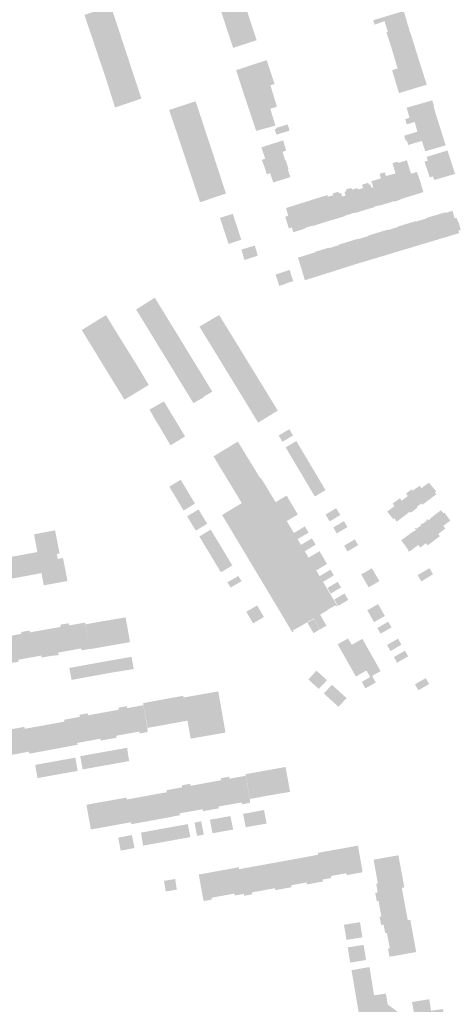
# Model space of a CAD drawing. Units: inches. Extents: x -610513 to -588999, y -1169601 to -1150146.
# Drawn here: x -599622 to -599424, y -1155776 to -1155328 of the extents above; entities that cross this region are included whole.
import ezdxf

# ---------------------------------------------------------------- set-up
doc = ezdxf.new("R2010")
doc.units = ezdxf.units.IN
doc.header["$MEASUREMENT"] = 0

msp = doc.modelspace()

# ---------------------------------------------------------------- hatches: boundary and pattern name
for points in [[(-599541.75, -1155288.88), (-599540.98, -1155288.64), (-599535.19, -1155286.83), (-599535.48, -1155285.93), (-599533.14, -1155285.18), (-599532.85, -1155286.08), (-599531, -1155285.47), (-599529.16, -1155291.13), (-599528.5, -1155293.12), (-599527.68, -1155295.64), (-599526.89, -1155298.08), (-599525.33, -1155302.87), (-599524.64, -1155304.98), (-599523.78, -1155307.63), (-599523, -1155310), (-599520.4, -1155317.98), (-599519.69, -1155320.18), (-599519.64, -1155320.32), (-599520.35, -1155320.55), (-599518.97, -1155324.73), (-599517.91, -1155327.96), (-599517.34, -1155329.67), (-599516.79, -1155331.34), (-599514.68, -1155337.75), (-599524.2, -1155340.85), (-599525.38, -1155341.24), (-599531.08, -1155323.92), (-599531.25, -1155323.4), (-599530.54, -1155323.17), (-599531.16, -1155321.26), (-599531.87, -1155319.09), (-599535.37, -1155308.38), (-599536.05, -1155306.31), (-599537.63, -1155301.46), (-599539.91, -1155294.49), (-599541.03, -1155291.07), (-599541.75, -1155288.88)], [(-599570.9, -1155352.48), (-599577.35, -1155332.89), (-599580.44, -1155323.54), (-599580.84, -1155322.28), (-599583.08, -1155323.02), (-599592.88, -1155326.25), (-599582.96, -1155355.66), (-599579, -1155368.29), (-599575.97, -1155367.27), (-599567.01, -1155364.27), (-599569.25, -1155357.46), (-599570.9, -1155352.48)], [(-599458.91, -1155327.8), (-599461.79, -1155328.7), (-599461.15, -1155330.66), (-599456.63, -1155329.14), (-599455.1, -1155333.87), (-599445.93, -1155331.16), (-599446, -1155330.92), (-599447.76, -1155324.91), (-599447.88, -1155324.5), (-599458.91, -1155327.8)], [(-599453.56, -1155340.81), (-599443.76, -1155337.87), (-599443.84, -1155337.63), (-599444.16, -1155336.63), (-599444.24, -1155336.39), (-599445.93, -1155331.16), (-599455.1, -1155333.87), (-599455.74, -1155334.21), (-599454.71, -1155337.34), (-599454.59, -1155337.69), (-599453.56, -1155340.81)], [(-599453.56, -1155340.81), (-599453.41, -1155341.37), (-599450.66, -1155350.54), (-599440.78, -1155347.47), (-599443.31, -1155339.33), (-599443.76, -1155337.87), (-599453.56, -1155340.81)], [(-599520.65, -1155361.8), (-599508.42, -1155358.2), (-599506.51, -1155357.65), (-599510.14, -1155346.8), (-599523.98, -1155351.34), (-599520.71, -1155361.61), (-599520.65, -1155361.8)], [(-599453.18, -1155351.36), (-599450.04, -1155361.76), (-599437.43, -1155357.93), (-599437.68, -1155357.16), (-599438.47, -1155354.67), (-599438.79, -1155353.68), (-599439.42, -1155351.72), (-599440.78, -1155347.47), (-599450.66, -1155350.54), (-599453.18, -1155351.36)], [(-599520.65, -1155361.8), (-599520.36, -1155362.68), (-599520.05, -1155363.59), (-599517.45, -1155371.39), (-599508.47, -1155368.87), (-599505.48, -1155367.98), (-599508.42, -1155358.2), (-599520.65, -1155361.8)], [(-599542.4, -1155365.46), (-599549.23, -1155367.7), (-599554.45, -1155369.42), (-599550.45, -1155381.18), (-599540.39, -1155411.35), (-599534.22, -1155409.23), (-599528.61, -1155407.37), (-599528.89, -1155406.53), (-599531.81, -1155397.6), (-599533.48, -1155392.49), (-599542.4, -1155365.46)], [(-599517.45, -1155371.39), (-599517.4, -1155371.53), (-599514.92, -1155378.9), (-599506.16, -1155376.53), (-599508.47, -1155368.87), (-599517.45, -1155371.39)], [(-599434.7, -1155365.83), (-599434.95, -1155365.07), (-599446.57, -1155368.4), (-599445.26, -1155372.94), (-599447.19, -1155373.59), (-599446.49, -1155375.96), (-599446.01, -1155375.82), (-599442.92, -1155374.85), (-599433.2, -1155371.75), (-599433.27, -1155371.51), (-599434.27, -1155367.82), (-599434.08, -1155367.75), (-599434.41, -1155366.72), (-599434.7, -1155365.83)], [(-599431.07, -1155378.44), (-599432.69, -1155373.34), (-599432.99, -1155372.4), (-599433.2, -1155371.75), (-599442.92, -1155374.85), (-599441.68, -1155379.29), (-599445.36, -1155380.42), (-599445.82, -1155380.56), (-599447.69, -1155381.07), (-599447, -1155383.44), (-599446.5, -1155383.29), (-599440.95, -1155381.54), (-599431, -1155378.68), (-599431.07, -1155378.44)], [(-599499.71, -1155378.83), (-599500.59, -1155375.98), (-599505.84, -1155377.57), (-599505.75, -1155377.89), (-599506.51, -1155378.1), (-599505.82, -1155380.32), (-599505.73, -1155380.61), (-599499.71, -1155378.83)], [(-599428.83, -1155385.48), (-599428.94, -1155385.15), (-599429.36, -1155383.8), (-599431, -1155378.68), (-599440.95, -1155381.54), (-599446.5, -1155383.29), (-599445.86, -1155385.33), (-599439.64, -1155383.47), (-599438.12, -1155388.17), (-599429.37, -1155385.65), (-599428.83, -1155385.48)], [(-599511.08, -1155395.43), (-599509.65, -1155394.95), (-599501.69, -1155392.39), (-599502.94, -1155388.44), (-599501.29, -1155387.9), (-599502.62, -1155383.23), (-599512.53, -1155386.38), (-599512.23, -1155387.27), (-599510.78, -1155391.58), (-599512.34, -1155392.1), (-599511.08, -1155395.43)], [(-599428.68, -1155388.01), (-599437.48, -1155390.7), (-599436.94, -1155392.42), (-599438.44, -1155392.89), (-599436.27, -1155399.47), (-599436.09, -1155400.01), (-599434.64, -1155399.55), (-599434.02, -1155401.23), (-599424.59, -1155398.46), (-599428.01, -1155387.81), (-599428.68, -1155388.01)], [(-599511.08, -1155395.43), (-599511.03, -1155395.57), (-599510.05, -1155398.63), (-599508.58, -1155398.13), (-599508.05, -1155399.7), (-599507.16, -1155402.35), (-599499.33, -1155399.88), (-599500.5, -1155396.43), (-599500.22, -1155396.3), (-599501.4, -1155392.3), (-599501.69, -1155392.39), (-599509.65, -1155394.95), (-599511.08, -1155395.43)], [(-599445.64, -1155408.79), (-599448.51, -1155399.51), (-599450.38, -1155393.5), (-599450.57, -1155392.89), (-599452.99, -1155393.53), (-599451.64, -1155398.24), (-599455.99, -1155399.41), (-599452.35, -1155410.87), (-599452.28, -1155411.07), (-599449.32, -1155410.16), (-599449.39, -1155409.96), (-599445.64, -1155408.79)], [(-599442.29, -1155397.68), (-599441.85, -1155397.55), (-599440.75, -1155400.81), (-599440.55, -1155401.4), (-599439.04, -1155406.42), (-599438.95, -1155406.71), (-599445.64, -1155408.79), (-599448.51, -1155399.51), (-599450.38, -1155393.5), (-599446.46, -1155392.24), (-599444.59, -1155398.36), (-599442.29, -1155397.68)], [(-599455.99, -1155399.41), (-599456.52, -1155397.71), (-599456.86, -1155397.81), (-599458.81, -1155398.42), (-599458.26, -1155400.51), (-599462.57, -1155401.76), (-599461.75, -1155404.48), (-599459.15, -1155412.73), (-599459.09, -1155412.93), (-599452.35, -1155410.87), (-599455.99, -1155399.41)], [(-599459.15, -1155412.73), (-599461.75, -1155404.48), (-599462.64, -1155404.69), (-599463.07, -1155403.11), (-599463.72, -1155403.31), (-599464.04, -1155402.49), (-599466.82, -1155403.33), (-599466.37, -1155404.85), (-599468.72, -1155405.55), (-599465.79, -1155414.92), (-599461.32, -1155413.59), (-599461.38, -1155413.39), (-599459.15, -1155412.73)], [(-599487.52, -1155409.6), (-599484.1, -1155420.49), (-599479.18, -1155419.02), (-599482.32, -1155408.83), (-599482.56, -1155408.06), (-599487.52, -1155409.6)], [(-599482.32, -1155408.83), (-599479.18, -1155419.02), (-599474.72, -1155417.68), (-599474.78, -1155417.48), (-599472.56, -1155416.79), (-599474.99, -1155408.46), (-599475.81, -1155408.69), (-599476.39, -1155407.07), (-599477.3, -1155407.34), (-599477.61, -1155406.57), (-599480.12, -1155407.33), (-599479.89, -1155408.11), (-599482.32, -1155408.83)], [(-599468.93, -1155404.85), (-599471.43, -1155405.6), (-599471.66, -1155404.78), (-599474.19, -1155405.54), (-599473.95, -1155406.35), (-599474.83, -1155406.61), (-599474.3, -1155408.26), (-599474.99, -1155408.46), (-599472.56, -1155416.79), (-599470.26, -1155416.08), (-599470.2, -1155416.28), (-599465.79, -1155414.92), (-599468.72, -1155405.55), (-599468.93, -1155404.85)], [(-599496.59, -1155412.44), (-599501.38, -1155413.95), (-599500.31, -1155417.47), (-599501.71, -1155417.89), (-599500.05, -1155423.19), (-599498.68, -1155422.79), (-599498.1, -1155424.77), (-599498.05, -1155424.93), (-599492.89, -1155423.38), (-599492.98, -1155423.09), (-599489.08, -1155421.87), (-599492.46, -1155411.15), (-599496.59, -1155412.44)], [(-599487.52, -1155409.6), (-599492.46, -1155411.15), (-599489.08, -1155421.87), (-599489.02, -1155422.07), (-599484.1, -1155420.49), (-599487.52, -1155409.6)], [(-599525.49, -1155416.64), (-599529.41, -1155417.81), (-599531.33, -1155418.38), (-599530.35, -1155421.39), (-599530.24, -1155421.71), (-599524.45, -1155419.8), (-599524.57, -1155419.45), (-599525.49, -1155416.64)], [(-599433.5, -1155417.22), (-599437.82, -1155418.53), (-599437.75, -1155418.77), (-599439.96, -1155419.39), (-599436.75, -1155429.55), (-599436.37, -1155429.44), (-599430.29, -1155427.62), (-599433.5, -1155417.22)], [(-599423.34, -1155425.53), (-599422.79, -1155425.37), (-599422.98, -1155424.15), (-599422.01, -1155423.84), (-599422.49, -1155422.24), (-599422.48, -1155422.04), (-599423.05, -1155420.17), (-599423.35, -1155420), (-599423.84, -1155418.41), (-599424.79, -1155418.64), (-599425.69, -1155415.45), (-599425.76, -1155415.21), (-599428.82, -1155416.13), (-599428.91, -1155415.84), (-599433.5, -1155417.22), (-599430.29, -1155427.62), (-599426.8, -1155426.57), (-599423.34, -1155425.53)], [(-599524.45, -1155419.8), (-599530.24, -1155421.71), (-599529.3, -1155424.59), (-599523.51, -1155422.65), (-599524.45, -1155419.8)], [(-599449.65, -1155433.42), (-599449.27, -1155433.31), (-599443.33, -1155431.53), (-599446.48, -1155421.12), (-599450.81, -1155422.47), (-599450.75, -1155422.67), (-599452.94, -1155423.31), (-599449.65, -1155433.42)], [(-599436.75, -1155429.55), (-599439.96, -1155419.39), (-599442.13, -1155420.08), (-599442.2, -1155419.84), (-599446.48, -1155421.12), (-599443.33, -1155431.53), (-599442.95, -1155431.41), (-599436.75, -1155429.55)], [(-599529.3, -1155424.59), (-599528.36, -1155427.44), (-599522.58, -1155425.5), (-599523.51, -1155422.65), (-599529.3, -1155424.59)], [(-599527.42, -1155430.29), (-599521.64, -1155428.35), (-599522.58, -1155425.5), (-599528.36, -1155427.44), (-599527.42, -1155430.29)], [(-599462.89, -1155437.4), (-599462.49, -1155437.28), (-599456.22, -1155435.4), (-599459.46, -1155425.05), (-599464, -1155426.46), (-599463.94, -1155426.66), (-599466.12, -1155427.33), (-599462.89, -1155437.4)], [(-599456.22, -1155435.4), (-599455.84, -1155435.28), (-599449.65, -1155433.42), (-599452.94, -1155423.31), (-599455.1, -1155423.97), (-599455.16, -1155423.77), (-599459.46, -1155425.05), (-599456.22, -1155435.4)], [(-599514.32, -1155434.97), (-599515.23, -1155431.94), (-599515.53, -1155430.95), (-599521.62, -1155432.86), (-599520.2, -1155437.52), (-599514.13, -1155435.59), (-599514.32, -1155434.97)], [(-599482.94, -1155443.65), (-599476.29, -1155441.53), (-599479.5, -1155431.43), (-599481.62, -1155432.13), (-599481.69, -1155431.89), (-599486.13, -1155433.23), (-599483.87, -1155440.63), (-599482.94, -1155443.65)], [(-599479.5, -1155431.43), (-599476.29, -1155441.53), (-599475.9, -1155441.41), (-599469.62, -1155439.41), (-599472.82, -1155429.17), (-599477.36, -1155430.55), (-599477.29, -1155430.79), (-599479.5, -1155431.43)], [(-599462.89, -1155437.4), (-599466.12, -1155427.33), (-599468.27, -1155427.99), (-599468.33, -1155427.79), (-599472.82, -1155429.17), (-599469.62, -1155439.41), (-599469.24, -1155439.3), (-599462.89, -1155437.4)], [(-599486.13, -1155433.23), (-599487.99, -1155433.76), (-599487.92, -1155434), (-599495.91, -1155436.46), (-599493.95, -1155442.84), (-599492.78, -1155446.74), (-599492.51, -1155446.66), (-599482.94, -1155443.65), (-599483.87, -1155440.63), (-599486.13, -1155433.23)], [(-599506.09, -1155444.14), (-599506, -1155444.42), (-599504.48, -1155449.08), (-599501.19, -1155448.09), (-599502.87, -1155443.05), (-599506.09, -1155444.14)], [(-599505.95, -1155444.09), (-599502.84, -1155443.06), (-599501.24, -1155448.3), (-599504.41, -1155449.3), (-599505.95, -1155444.09)], [(-599499.68, -1155442.02), (-599502.87, -1155443.05), (-599501.19, -1155448.09), (-599498.04, -1155447.14), (-599498.97, -1155444.44), (-599499.68, -1155442.02)], [(-599543.4, -1155502.53), (-599539.08, -1155500.11), (-599538.64, -1155499.86), (-599538.79, -1155499.64), (-599534.8, -1155497.33), (-599560.93, -1155454.66), (-599569.42, -1155460.01), (-599543.4, -1155502.53)], [(-599567.94, -1155487.12), (-599578.65, -1155469.87), (-599582.79, -1155463.1), (-599583.12, -1155462.57), (-599583.86, -1155463.02), (-599594.11, -1155469.35), (-599574.71, -1155500.99), (-599563.69, -1155494.3), (-599567.94, -1155487.12)], [(-599505.07, -1155505.92), (-599531.7, -1155462.51), (-599540.67, -1155467.77), (-599519.52, -1155502.35), (-599516.27, -1155507.69), (-599514.01, -1155511.4), (-599505.07, -1155505.92)], [(-599559.46, -1155512.09), (-599553.79, -1155521.71), (-599547.16, -1155517.65), (-599556.79, -1155501.78), (-599563.34, -1155505.46), (-599560.28, -1155510.89), (-599559.46, -1155512.09)], [(-599503, -1155520.11), (-599498.15, -1155517.23), (-599499.84, -1155514.37), (-599504.7, -1155517.26), (-599503, -1155520.11)], [(-599534.28, -1155526.74), (-599532.28, -1155530), (-599530.47, -1155533.03), (-599521.43, -1155547.92), (-599509.97, -1155541.02), (-599511.22, -1155538.99), (-599512.78, -1155536.5), (-599513.04, -1155536.66), (-599519.37, -1155526.31), (-599521.06, -1155523.54), (-599523.23, -1155519.99), (-599534.28, -1155526.74)], [(-599495.12, -1155522.33), (-599496.65, -1155519.75), (-599501.51, -1155522.63), (-599499.98, -1155525.21), (-599495.12, -1155522.33)], [(-599495.12, -1155522.33), (-599499.98, -1155525.21), (-599498.44, -1155527.79), (-599493.59, -1155524.9), (-599495.12, -1155522.33)], [(-599493.59, -1155524.9), (-599498.44, -1155527.79), (-599496.93, -1155530.34), (-599492.07, -1155527.46), (-599493.59, -1155524.9)], [(-599490.06, -1155530.84), (-599492.07, -1155527.46), (-599496.93, -1155530.34), (-599494.92, -1155533.72), (-599490.06, -1155530.84)], [(-599490.06, -1155530.84), (-599494.92, -1155533.72), (-599493.46, -1155536.17), (-599488.61, -1155533.29), (-599490.06, -1155530.84)], [(-599491.83, -1155538.92), (-599486.97, -1155536.04), (-599488.61, -1155533.29), (-599493.46, -1155536.17), (-599491.83, -1155538.92)], [(-599554.36, -1155540.47), (-599552.3, -1155543.89), (-599547.12, -1155540.76), (-599549.18, -1155537.35), (-599554.36, -1155540.47)], [(-599491.83, -1155538.92), (-599490.04, -1155541.93), (-599485.18, -1155539.05), (-599486.97, -1155536.04), (-599491.83, -1155538.92)], [(-599439.02, -1155548.39), (-599437.88, -1155547.53), (-599433.13, -1155543.95), (-599433.73, -1155543.13), (-599433.11, -1155542.65), (-599436.48, -1155538.62), (-599439.83, -1155541.17), (-599440.65, -1155540.03), (-599443.84, -1155542.33), (-599444.32, -1155541.69), (-599446.86, -1155543.6), (-599446.02, -1155544.71), (-599442.03, -1155550.27), (-599441.64, -1155549.98), (-599441.94, -1155549.58), (-599439.77, -1155548.09), (-599439.35, -1155548.65), (-599439.02, -1155548.39)], [(-599544.23, -1155545.55), (-599547.12, -1155540.76), (-599552.3, -1155543.89), (-599549.42, -1155548.67), (-599544.23, -1155545.55)], [(-599491.07, -1155572.71), (-599492.82, -1155569.77), (-599494.54, -1155566.9), (-599496.09, -1155564.3), (-599497.77, -1155561.49), (-599499.29, -1155558.94), (-599500.99, -1155556.08), (-599502.67, -1155553.27), (-599504.37, -1155550.41), (-599506.09, -1155547.53), (-599507.73, -1155544.78), (-599509.43, -1155541.95), (-599509.97, -1155541.02), (-599521.43, -1155547.92), (-599521.73, -1155548.1), (-599530.36, -1155553.34), (-599498.49, -1155606.56), (-599497.96, -1155606.26), (-599498.22, -1155605.73), (-599495.51, -1155604.27), (-599495.07, -1155604.03), (-599482.35, -1155596.52), (-599482.46, -1155596.34), (-599478.87, -1155594.38), (-599478.57, -1155594.83), (-599478.06, -1155594.54), (-599479.7, -1155591.9), (-599481.35, -1155589.13), (-599482.79, -1155586.61), (-599484.53, -1155583.69), (-599486.07, -1155581.11), (-599487.63, -1155578.49), (-599489.33, -1155575.63), (-599491.07, -1155572.71)], [(-599483.41, -1155542.04), (-599485.18, -1155539.05), (-599490.04, -1155541.93), (-599488.26, -1155544.92), (-599483.41, -1155542.04)], [(-599544.23, -1155545.55), (-599549.42, -1155548.67), (-599547.84, -1155551.29), (-599542.65, -1155548.17), (-599544.23, -1155545.55)], [(-599504.37, -1155550.41), (-599499.35, -1155547.41), (-599501.06, -1155544.53), (-599506.09, -1155547.53), (-599504.37, -1155550.41)], [(-599497.66, -1155550.28), (-599499.35, -1155547.41), (-599504.37, -1155550.41), (-599502.67, -1155553.27), (-599497.66, -1155550.28)], [(-599442.03, -1155550.27), (-599446.02, -1155544.71), (-599448.8, -1155546.84), (-599449.63, -1155545.72), (-599452.93, -1155548.17), (-599452.07, -1155549.29), (-599455.39, -1155551.8), (-599452.64, -1155555.21), (-599452.12, -1155554.82), (-599451.05, -1155556.37), (-599446.24, -1155552.7), (-599445.07, -1155551.81), (-599444.72, -1155552.29), (-599442.03, -1155550.27)], [(-599544.33, -1155557.11), (-599539.15, -1155553.98), (-599541.07, -1155550.8), (-599546.25, -1155553.92), (-599544.33, -1155557.11)], [(-599497.66, -1155550.28), (-599502.67, -1155553.27), (-599500.99, -1155556.08), (-599495.99, -1155553.09), (-599497.66, -1155550.28)], [(-599478.54, -1155550.24), (-599483.39, -1155553.13), (-599481.54, -1155556.25), (-599476.68, -1155553.36), (-599478.54, -1155550.24)], [(-599429.62, -1155552.38), (-599429.85, -1155552.53), (-599430.97, -1155551.13), (-599435.8, -1155554.84), (-599435.67, -1155555.01), (-599436.76, -1155555.76), (-599437.17, -1155555.23), (-599437.65, -1155555.61), (-599437.4, -1155555.93), (-599439.38, -1155557.4), (-599439.63, -1155557.08), (-599439.96, -1155557.34), (-599434.18, -1155565), (-599431.5, -1155562.96), (-599432.24, -1155562), (-599429.06, -1155559.5), (-599429.92, -1155558.29), (-599426.72, -1155555.87), (-599429.42, -1155552.24), (-599429.62, -1155552.38)], [(-599542.32, -1155560.43), (-599537.14, -1155557.31), (-599539.15, -1155553.98), (-599544.33, -1155557.11), (-599542.32, -1155560.43)], [(-599479.89, -1155559.02), (-599478.29, -1155561.71), (-599473.44, -1155558.82), (-599475.03, -1155556.14), (-599479.89, -1155559.02)], [(-599606.2, -1155560.28), (-599604.18, -1155570.8), (-599605.41, -1155571.03), (-599604.97, -1155573.29), (-599602.6, -1155572.83), (-599601.96, -1155576.16), (-599600.59, -1155583.31), (-599611.35, -1155585.29), (-599611.51, -1155584.4), (-599611.76, -1155583.07), (-599612.37, -1155579.73), (-599615.52, -1155580.31), (-599625.67, -1155582.19), (-599625.81, -1155581.42), (-599626.68, -1155576.69), (-599649.8, -1155580.95), (-599650.02, -1155579.78), (-599672.76, -1155583.98), (-599695.87, -1155588.24), (-599696.08, -1155587.07), (-599718.74, -1155591.25), (-599718.59, -1155592.47), (-599741.72, -1155596.67), (-599743.45, -1155587.14), (-599730.67, -1155584.79), (-599720.35, -1155582.89), (-599720.45, -1155582.3), (-599707.77, -1155579.97), (-599697.35, -1155578.05), (-599697.24, -1155578.64), (-599684.9, -1155576.37), (-599674.53, -1155574.46), (-599674.42, -1155575.05), (-599661.7, -1155572.71), (-599651.39, -1155570.81), (-599651.29, -1155571.4), (-599639.03, -1155569.15), (-599628.53, -1155567.22), (-599627.54, -1155572.6), (-599614.28, -1155570.16), (-599615.76, -1155562.12), (-599606.2, -1155560.28)], [(-599538.96, -1155566.01), (-599533.78, -1155562.89), (-599535.54, -1155559.96), (-599540.72, -1155563.08), (-599538.96, -1155566.01)], [(-599497.77, -1155561.49), (-599496.09, -1155564.3), (-599491.12, -1155561.34), (-599492.79, -1155558.52), (-599497.77, -1155561.49)], [(-599439.96, -1155557.34), (-599440.27, -1155557.58), (-599439.96, -1155557.97), (-599442.15, -1155559.62), (-599442.46, -1155559.23), (-599442.8, -1155559.51), (-599442.29, -1155560.13), (-599443.26, -1155560.87), (-599443.41, -1155560.68), (-599449.03, -1155564.83), (-599445.79, -1155569.25), (-599446.03, -1155569.44), (-599445.66, -1155569.91), (-599445.42, -1155569.73), (-599445.27, -1155569.93), (-599441.3, -1155566.95), (-599440.38, -1155568.11), (-599437.79, -1155566.14), (-599437, -1155567.12), (-599434.18, -1155565), (-599439.96, -1155557.34)], [(-599538.96, -1155566.01), (-599537.32, -1155568.72), (-599532.14, -1155565.59), (-599533.78, -1155562.89), (-599538.96, -1155566.01)], [(-599535.74, -1155571.34), (-599530.56, -1155568.21), (-599532.14, -1155565.59), (-599537.32, -1155568.72), (-599535.74, -1155571.34)], [(-599487.87, -1155566.82), (-599489.58, -1155563.94), (-599494.54, -1155566.9), (-599492.82, -1155569.77), (-599487.87, -1155566.82)], [(-599473.43, -1155569.89), (-599468.58, -1155567.01), (-599470.12, -1155564.41), (-599474.97, -1155567.3), (-599473.43, -1155569.89)], [(-599535.74, -1155571.34), (-599534.23, -1155573.84), (-599528.94, -1155570.9), (-599530.56, -1155568.21), (-599535.74, -1155571.34)], [(-599491.07, -1155572.71), (-599489.33, -1155575.63), (-599484.4, -1155572.69), (-599486.13, -1155569.77), (-599491.07, -1155572.71)], [(-599527.36, -1155573.53), (-599528.94, -1155570.9), (-599534.23, -1155573.84), (-599532.54, -1155576.66), (-599527.36, -1155573.53)], [(-599527.36, -1155573.53), (-599532.54, -1155576.66), (-599530.91, -1155579.35), (-599525.73, -1155576.23), (-599527.36, -1155573.53)], [(-599487.63, -1155578.49), (-599482.71, -1155575.56), (-599484.4, -1155572.69), (-599489.33, -1155575.63), (-599487.63, -1155578.49)], [(-599486.07, -1155581.11), (-599484.53, -1155583.69), (-599479.63, -1155580.77), (-599481.15, -1155578.18), (-599486.07, -1155581.11)], [(-599462.34, -1155577.52), (-599467.19, -1155580.34), (-599463.81, -1155586.18), (-599458.95, -1155583.35), (-599462.34, -1155577.52)], [(-599436.22, -1155577.5), (-599441.6, -1155580.66), (-599439.86, -1155583.55), (-599434.6, -1155580.22), (-599436.22, -1155577.5)], [(-599526.46, -1155586.27), (-599521.5, -1155583.38), (-599523, -1155581.06), (-599527.99, -1155583.91), (-599526.46, -1155586.27)], [(-599476.35, -1155586.26), (-599477.9, -1155583.69), (-599482.55, -1155586.47), (-599481.03, -1155589.04), (-599476.35, -1155586.26)], [(-599479.43, -1155591.75), (-599477.74, -1155594.6), (-599477.28, -1155594.41), (-599473.06, -1155591.87), (-599474.78, -1155588.96), (-599479.01, -1155591.5), (-599479.43, -1155591.75)], [(-599519.38, -1155597.28), (-599517.8, -1155600.01), (-599512.84, -1155597.12), (-599514.19, -1155594.81), (-599514.43, -1155594.4), (-599519.38, -1155597.28)], [(-599457.93, -1155596.58), (-599459.53, -1155593.8), (-599464.44, -1155596.6), (-599462.84, -1155599.41), (-599457.93, -1155596.58)], [(-599457.93, -1155596.58), (-599462.84, -1155599.41), (-599461.36, -1155602.01), (-599456.44, -1155599.18), (-599457.93, -1155596.58)], [(-599579.55, -1155612.36), (-599579.2, -1155612.3), (-599576.23, -1155611.78), (-599575.88, -1155611.72), (-599572.66, -1155611.15), (-599572.31, -1155611.09), (-599572.18, -1155611.06), (-599573.78, -1155602.02), (-599574.1, -1155600.28), (-599574.17, -1155599.82), (-599581.45, -1155601.06), (-599581.8, -1155601.12), (-599584.84, -1155601.61), (-599585.18, -1155601.67), (-599592.35, -1155602.97), (-599590.5, -1155613.34), (-599590.33, -1155614.26), (-599590.18, -1155614.23), (-599589.84, -1155614.17), (-599586.84, -1155613.64), (-599586.5, -1155613.58), (-599582.99, -1155612.96), (-599579.55, -1155612.36)], [(-599511.36, -1155599.67), (-599512.61, -1155597.52), (-599512.84, -1155597.12), (-599517.8, -1155600.01), (-599516.31, -1155602.55), (-599511.36, -1155599.67)], [(-599485.95, -1155605.28), (-599488.7, -1155600.55), (-599491.61, -1155602.25), (-599488.87, -1155606.97), (-599485.95, -1155605.28)], [(-599488.89, -1155600.07), (-599486, -1155598.36), (-599482.98, -1155603.58), (-599485.89, -1155605.26), (-599488.89, -1155600.07)], [(-599628.55, -1155608.57), (-599621.52, -1155607.32), (-599621.67, -1155606.48), (-599617.74, -1155605.79), (-599617.59, -1155606.62), (-599610.55, -1155605.37), (-599603.71, -1155604.16), (-599603.89, -1155603.17), (-599600.05, -1155602.49), (-599599.88, -1155603.48), (-599592.59, -1155602.19), (-599592.41, -1155603.02), (-599590.34, -1155614.12), (-599594.2, -1155614.81), (-599594.35, -1155613.94), (-599604.81, -1155615.82), (-599604.61, -1155616.96), (-599608.48, -1155617.37), (-599612.31, -1155618.06), (-599612.47, -1155617.17), (-599622.92, -1155619.06), (-599622.77, -1155619.94), (-599626.52, -1155620.61), (-599628.39, -1155609.45), (-599628.55, -1155608.57)], [(-599454.94, -1155601.78), (-599459.87, -1155604.62), (-599458.39, -1155607.23), (-599453.45, -1155604.38), (-599454.94, -1155601.78)], [(-599476.23, -1155614.99), (-599471.51, -1155612.28), (-599473.17, -1155609.39), (-599477.9, -1155612.04), (-599476.23, -1155614.99)], [(-599465, -1155612.52), (-599466.65, -1155609.59), (-599471.51, -1155612.28), (-599469.82, -1155615.23), (-599465, -1155612.52)], [(-599448.92, -1155612.26), (-599450.5, -1155609.5), (-599455.47, -1155612.35), (-599453.9, -1155615.12), (-599448.92, -1155612.26)], [(-599476.23, -1155614.99), (-599474.56, -1155617.95), (-599469.82, -1155615.23), (-599471.51, -1155612.28), (-599476.23, -1155614.99)], [(-599465, -1155612.52), (-599469.82, -1155615.23), (-599468.14, -1155618.15), (-599463.36, -1155615.42), (-599465, -1155612.52)], [(-599578.96, -1155619.04), (-599581.78, -1155619.52), (-599580.73, -1155624.94), (-599577.92, -1155624.49), (-599578.96, -1155619.04)], [(-599578.96, -1155619.04), (-599577.92, -1155624.49), (-599574.95, -1155624.01), (-599576, -1155618.54), (-599578.96, -1155619.04)], [(-599576, -1155618.54), (-599574.95, -1155624.01), (-599570.5, -1155623.29), (-599570.98, -1155620.67), (-599571.51, -1155617.73), (-599576, -1155618.54)], [(-599468.14, -1155618.15), (-599469.82, -1155615.23), (-599474.56, -1155617.95), (-599472.9, -1155620.88), (-599468.14, -1155618.15)], [(-599466.47, -1155621.07), (-599468.14, -1155618.15), (-599472.9, -1155620.88), (-599471.25, -1155623.81), (-599466.47, -1155621.07)], [(-599461.71, -1155618.36), (-599463.36, -1155615.42), (-599468.14, -1155618.15), (-599466.47, -1155621.07), (-599461.71, -1155618.36)], [(-599461.71, -1155618.36), (-599466.47, -1155621.07), (-599464.82, -1155623.95), (-599460.07, -1155621.26), (-599461.71, -1155618.36)], [(-599445.88, -1155617.54), (-599447.37, -1155614.96), (-599452.35, -1155617.83), (-599450.88, -1155620.42), (-599445.88, -1155617.54)], [(-599599.76, -1155622.79), (-599599.34, -1155624.91), (-599599.01, -1155626.66), (-599598.83, -1155627.55), (-599598.7, -1155628.22), (-599595.7, -1155627.67), (-599596.76, -1155622.24), (-599599.76, -1155622.79)], [(-599595.7, -1155627.67), (-599592.71, -1155627.12), (-599593.77, -1155621.7), (-599596.76, -1155622.24), (-599595.7, -1155627.67)], [(-599593.77, -1155621.7), (-599592.71, -1155627.12), (-599589.71, -1155626.58), (-599590.77, -1155621.15), (-599593.77, -1155621.7)], [(-599586.72, -1155626.03), (-599587.78, -1155620.61), (-599590.77, -1155621.15), (-599589.71, -1155626.58), (-599586.72, -1155626.03)], [(-599584.78, -1155620.06), (-599587.78, -1155620.61), (-599586.72, -1155626.03), (-599583.72, -1155625.48), (-599584.78, -1155620.06)], [(-599584.78, -1155620.06), (-599583.72, -1155625.48), (-599580.73, -1155624.94), (-599581.78, -1155619.52), (-599584.78, -1155620.06)], [(-599466.47, -1155621.07), (-599471.25, -1155623.81), (-599469.61, -1155626.7), (-599464.82, -1155623.95), (-599466.47, -1155621.07)], [(-599458.39, -1155624.24), (-599460.07, -1155621.26), (-599464.82, -1155623.95), (-599463.11, -1155626.92), (-599462.26, -1155626.43), (-599458.39, -1155624.24)], [(-599487.53, -1155624.01), (-599491.19, -1155628.03), (-599489.1, -1155629.93), (-599488.92, -1155630.09), (-599485.18, -1155626.15), (-599485.49, -1155625.86), (-599487.53, -1155624.01)], [(-599488.92, -1155630.09), (-599488.11, -1155630.82), (-599486.72, -1155632.08), (-599486.47, -1155632.31), (-599482.74, -1155628.37), (-599483.23, -1155627.92), (-599485.18, -1155626.15), (-599488.92, -1155630.09)], [(-599466.92, -1155629.08), (-599465.34, -1155632.06), (-599460.57, -1155629.41), (-599462.26, -1155626.43), (-599463.11, -1155626.92), (-599466.92, -1155629.08)], [(-599437.92, -1155627.41), (-599442.8, -1155630.24), (-599441.25, -1155632.93), (-599436.36, -1155630.09), (-599437.92, -1155627.41)], [(-599484.2, -1155634.37), (-599482, -1155636.37), (-599478.27, -1155632.43), (-599478.5, -1155632.22), (-599480.47, -1155630.43), (-599484.2, -1155634.37)], [(-599476.07, -1155634.44), (-599478.27, -1155632.43), (-599482, -1155636.37), (-599479.79, -1155638.37), (-599476.07, -1155634.44)], [(-599560.31, -1155649.3), (-599556.86, -1155648.67), (-599553.64, -1155648.08), (-599553.33, -1155648.03), (-599552.99, -1155647.97), (-599549.8, -1155647.38), (-599549.45, -1155647.32), (-599546.26, -1155646.74), (-599546.08, -1155646.71), (-599547.89, -1155636.23), (-599548.01, -1155635.69), (-599548.06, -1155635.44), (-599555.32, -1155636.75), (-599555.67, -1155636.81), (-599558.32, -1155637.29), (-599558.66, -1155637.36), (-599559.1, -1155637.43), (-599566.26, -1155638.79), (-599566.1, -1155639.68), (-599564.19, -1155650), (-599563.94, -1155649.96), (-599560.66, -1155649.36), (-599560.31, -1155649.3)], [(-599532.04, -1155633.81), (-599532.11, -1155633.45), (-599539.04, -1155634.65), (-599542.12, -1155635.2), (-599547.89, -1155636.23), (-599546.08, -1155646.71), (-599545.93, -1155647.6), (-599544.65, -1155654.88), (-599537.62, -1155653.66), (-599535.62, -1155653.32), (-599528.83, -1155652.14), (-599528.96, -1155651.4), (-599530.03, -1155645.28), (-599531.51, -1155636.81), (-599531.73, -1155635.54), (-599532.04, -1155633.81)], [(-599473.81, -1155636.49), (-599476.07, -1155634.44), (-599479.79, -1155638.37), (-599477.71, -1155640.25), (-599477.53, -1155640.42), (-599473.81, -1155636.49)], [(-599573.66, -1155640.15), (-599573.5, -1155641.05), (-599566.15, -1155639.71), (-599564.15, -1155650.97), (-599564.32, -1155651), (-599564.16, -1155651.89), (-599567.82, -1155652.55), (-599567.98, -1155651.67), (-599578.44, -1155653.57), (-599578.28, -1155654.46), (-599581.91, -1155655.12), (-599585.52, -1155655.78), (-599585.68, -1155654.93), (-599596.11, -1155656.82), (-599595.96, -1155657.67), (-599599.85, -1155658.38), (-599602.01, -1155647.12), (-599602.09, -1155646.3), (-599594.97, -1155644.99), (-599595.14, -1155644.08), (-599591.39, -1155643.39), (-599591.22, -1155644.3), (-599584.14, -1155643.01), (-599577.29, -1155641.75), (-599577.45, -1155640.84), (-599573.66, -1155640.15)], [(-599636.68, -1155662.16), (-599636.4, -1155663.66), (-599636.38, -1155663.82), (-599636.31, -1155664.17), (-599635.96, -1155664.11), (-599632.58, -1155663.48), (-599632.43, -1155663.45), (-599628.94, -1155662.81), (-599628.8, -1155662.78), (-599625.53, -1155662.18), (-599625.38, -1155662.15), (-599621.96, -1155661.52), (-599621.81, -1155661.49), (-599618.4, -1155660.86), (-599618.1, -1155660.8), (-599620, -1155650.42), (-599620.13, -1155649.73), (-599620.16, -1155649.54), (-599627.52, -1155650.9), (-599627.82, -1155650.96), (-599630.71, -1155651.5), (-599631.25, -1155651.6), (-599638.38, -1155652.92), (-599636.68, -1155662.16)], [(-599617.64, -1155661.66), (-599614.25, -1155661.04), (-599614.1, -1155661.01), (-599610.61, -1155660.37), (-599607.03, -1155659.71), (-599606.55, -1155659.62), (-599603.63, -1155659.09), (-599603.48, -1155659.06), (-599603.3, -1155659.03), (-599599.94, -1155658.41), (-599599.79, -1155658.38), (-599599.96, -1155657.45), (-599601.82, -1155647.14), (-599609.32, -1155648.5), (-599609.52, -1155648.54), (-599612.34, -1155649.04), (-599612.88, -1155649.14), (-599620, -1155650.42), (-599618.1, -1155660.8), (-599617.93, -1155661.71), (-599617.79, -1155661.69), (-599617.64, -1155661.66)], [(-599576.53, -1155659.59), (-599579.57, -1155660.14), (-599578.62, -1155666.16), (-599575.61, -1155665.62), (-599576.53, -1155659.59)], [(-599572.59, -1155665.08), (-599573.18, -1155661.17), (-599573.5, -1155659.04), (-599576.53, -1155659.59), (-599575.61, -1155665.62), (-599572.59, -1155665.08)], [(-599603.09, -1155664.61), (-599602.06, -1155670.63), (-599599.01, -1155670.08), (-599600.06, -1155664.07), (-599603.09, -1155664.61)], [(-599596.94, -1155663.98), (-599597.02, -1155663.52), (-599600.06, -1155664.07), (-599599.01, -1155670.08), (-599595.97, -1155669.53), (-599596.08, -1155668.94), (-599596.43, -1155666.91), (-599596.69, -1155665.39), (-599596.94, -1155663.98)], [(-599594.65, -1155663.59), (-599594.39, -1155665.02), (-599594.13, -1155666.48), (-599593.77, -1155668.47), (-599593.7, -1155668.87), (-599590.69, -1155668.33), (-599591.72, -1155662.32), (-599594.1, -1155662.75), (-599594.76, -1155662.86), (-599594.65, -1155663.59)], [(-599588.69, -1155661.77), (-599591.72, -1155662.32), (-599590.69, -1155668.33), (-599587.67, -1155667.78), (-599588.69, -1155661.77)], [(-599588.69, -1155661.77), (-599587.67, -1155667.78), (-599584.66, -1155667.24), (-599585.65, -1155661.23), (-599588.69, -1155661.77)], [(-599584.66, -1155667.24), (-599581.64, -1155666.7), (-599582.61, -1155660.68), (-599585.65, -1155661.23), (-599584.66, -1155667.24)], [(-599582.61, -1155660.68), (-599581.64, -1155666.7), (-599578.62, -1155666.16), (-599579.57, -1155660.14), (-599582.61, -1155660.68)], [(-599615.13, -1155667.45), (-599614.56, -1155670.81), (-599614.51, -1155671.14), (-599614.46, -1155671.43), (-599614.22, -1155672.81), (-599611.18, -1155672.27), (-599612.2, -1155666.25), (-599615.24, -1155666.8), (-599615.15, -1155667.37), (-599615.13, -1155667.45)], [(-599611.18, -1155672.27), (-599608.14, -1155671.72), (-599609.17, -1155665.71), (-599612.2, -1155666.25), (-599611.18, -1155672.27)], [(-599606.13, -1155665.16), (-599609.17, -1155665.71), (-599608.14, -1155671.72), (-599605.1, -1155671.17), (-599606.13, -1155665.16)], [(-599606.13, -1155665.16), (-599605.1, -1155671.17), (-599602.06, -1155670.63), (-599603.09, -1155664.61), (-599606.13, -1155665.16)], [(-599517.44, -1155682.24), (-599513.88, -1155681.57), (-599510.42, -1155680.93), (-599507.2, -1155680.38), (-599506.77, -1155680.3), (-599503.55, -1155679.74), (-599503.2, -1155679.68), (-599499.8, -1155679.09), (-599499.65, -1155679.07), (-599499.5, -1155679.04), (-599501.08, -1155670.31), (-599501.45, -1155668.26), (-599501.54, -1155667.76), (-599508.91, -1155669.08), (-599509.06, -1155669.11), (-599512.48, -1155669.72), (-599512.63, -1155669.75), (-599519.74, -1155671.03), (-599519.58, -1155671.89), (-599517.73, -1155682.29), (-599517.44, -1155682.24)], [(-599555.45, -1155679.18), (-599555.61, -1155678.29), (-599548.5, -1155677), (-599548.67, -1155676.08), (-599544.87, -1155675.38), (-599544.7, -1155676.31), (-599537.62, -1155675.01), (-599530.74, -1155673.76), (-599530.9, -1155672.85), (-599527.16, -1155672.17), (-599527, -1155673.07), (-599519.68, -1155671.74), (-599517.63, -1155683.16), (-599517.8, -1155683.19), (-599517.64, -1155684.04), (-599521.34, -1155684.7), (-599521.48, -1155683.84), (-599531.97, -1155685.69), (-599531.82, -1155686.55), (-599535.46, -1155687.19), (-599539.07, -1155687.83), (-599539.23, -1155686.96), (-599549.7, -1155688.81), (-599549.55, -1155689.68), (-599553.42, -1155690.37), (-599555.45, -1155679.18)], [(-599575.5, -1155693.54), (-599575.35, -1155693.51), (-599572, -1155692.92), (-599571.75, -1155692.87), (-599573.63, -1155682.53), (-599573.8, -1155681.64), (-599581.06, -1155682.95), (-599581.3, -1155682.99), (-599584.4, -1155683.53), (-599584.68, -1155683.58), (-599584.92, -1155683.62), (-599591.99, -1155684.92), (-599590.33, -1155694.13), (-599590.29, -1155694.35), (-599589.96, -1155696.13), (-599589.61, -1155696.07), (-599589.46, -1155696.04), (-599586.18, -1155695.46), (-599586.03, -1155695.43), (-599582.67, -1155694.83), (-599579.15, -1155694.2), (-599578.9, -1155694.16), (-599575.5, -1155693.54)], [(-599553.39, -1155690.43), (-599553.54, -1155689.59), (-599555.38, -1155679.2), (-599562.77, -1155680.54), (-599562.96, -1155680.58), (-599563.1, -1155680.61), (-599565.99, -1155681.14), (-599566.28, -1155681.19), (-599566.69, -1155681.26), (-599573.63, -1155682.53), (-599571.75, -1155692.87), (-599571.59, -1155693.75), (-599571.37, -1155693.71), (-599571.22, -1155693.68), (-599568.11, -1155693.11), (-599567.7, -1155693.04), (-599564.23, -1155692.41), (-599560.79, -1155691.78), (-599560.35, -1155691.7), (-599557.58, -1155691.2), (-599557.27, -1155691.14), (-599557.12, -1155691.12), (-599553.91, -1155690.53), (-599553.73, -1155690.5), (-599553.58, -1155690.47), (-599553.39, -1155690.43)], [(-599531.58, -1155697.29), (-599528.47, -1155696.72), (-599529.69, -1155690.61), (-599532.8, -1155691.16), (-599531.58, -1155697.29)], [(-599525.36, -1155696.15), (-599526.58, -1155690.06), (-599529.69, -1155690.61), (-599528.47, -1155696.72), (-599525.4, -1155696.16), (-599525.36, -1155696.15)], [(-599520.85, -1155689.06), (-599519.66, -1155695.12), (-599519.44, -1155695.08), (-599516.51, -1155694.56), (-599517.68, -1155688.48), (-599520.85, -1155689.06)], [(-599516.51, -1155694.56), (-599513.35, -1155694.01), (-599514.5, -1155687.9), (-599517.68, -1155688.48), (-599516.51, -1155694.56)], [(-599510.2, -1155693.45), (-599511.32, -1155687.32), (-599514.5, -1155687.9), (-599513.35, -1155694.01), (-599510.2, -1155693.45)], [(-599553.99, -1155701.26), (-599557.05, -1155701.81), (-599557.78, -1155697.6), (-599558.07, -1155695.95), (-599558.08, -1155695.89), (-599555.03, -1155695.34), (-599555.02, -1155695.41), (-599554.73, -1155697.05), (-599553.99, -1155701.26)], [(-599550.93, -1155700.7), (-599553.99, -1155701.26), (-599554.73, -1155697.05), (-599555.02, -1155695.41), (-599555.03, -1155695.34), (-599553.04, -1155694.98), (-599551.98, -1155694.79), (-599551.97, -1155694.87), (-599551.68, -1155696.49), (-599550.93, -1155700.7)], [(-599547.87, -1155700.15), (-599550.93, -1155700.7), (-599551.68, -1155696.49), (-599551.97, -1155694.87), (-599551.98, -1155694.79), (-599548.94, -1155694.24), (-599548.92, -1155694.34), (-599548.63, -1155695.94), (-599547.87, -1155700.15)], [(-599544.8, -1155699.6), (-599547.87, -1155700.15), (-599548.63, -1155695.94), (-599548.92, -1155694.34), (-599548.94, -1155694.24), (-599546.91, -1155693.88), (-599545.91, -1155693.7), (-599545.59, -1155695.39), (-599544.8, -1155699.6)], [(-599541.75, -1155699.04), (-599538.68, -1155698.49), (-599538.86, -1155697.56), (-599538.92, -1155697.27), (-599539.45, -1155694.57), (-599539.88, -1155692.41), (-599542.88, -1155693.04), (-599541.75, -1155699.04)], [(-599531.58, -1155697.29), (-599532.8, -1155691.16), (-599535.92, -1155691.7), (-599534.73, -1155697.69), (-599534.7, -1155697.86), (-599531.58, -1155697.29)], [(-599573.28, -1155705.15), (-599576.41, -1155705.73), (-599576.45, -1155705.53), (-599577.21, -1155701.67), (-599577.29, -1155701.28), (-599577.57, -1155699.84), (-599574.45, -1155699.26), (-599574.17, -1155700.67), (-599573.28, -1155705.15)], [(-599570.18, -1155704.4), (-599570.15, -1155704.56), (-599573.28, -1155705.15), (-599574.17, -1155700.67), (-599574.45, -1155699.26), (-599571.33, -1155698.68), (-599571.05, -1155700.06), (-599570.18, -1155704.4)], [(-599563.18, -1155702.92), (-599566.24, -1155703.48), (-599566.44, -1155702.22), (-599566.48, -1155702.02), (-599566.93, -1155699.25), (-599567.21, -1155697.56), (-599564.16, -1155697.01), (-599563.88, -1155698.7), (-599563.18, -1155702.92)], [(-599560.12, -1155702.37), (-599563.18, -1155702.92), (-599563.88, -1155698.7), (-599564.16, -1155697.01), (-599563.38, -1155696.86), (-599561.3, -1155696.48), (-599561.29, -1155696.52), (-599561.11, -1155696.49), (-599560.83, -1155698.15), (-599560.12, -1155702.37)], [(-599561.11, -1155696.49), (-599561.3, -1155696.48), (-599561.12, -1155696.45), (-599561.11, -1155696.49)], [(-599557.05, -1155701.81), (-599560.12, -1155702.37), (-599560.83, -1155698.15), (-599561.11, -1155696.49), (-599561.12, -1155696.45), (-599559.35, -1155696.12), (-599558.08, -1155695.89), (-599558.07, -1155695.95), (-599557.78, -1155697.6), (-599557.05, -1155701.81)], [(-599473.85, -1155716.89), (-599474.01, -1155716.01), (-599477.4, -1155716.63), (-599480.94, -1155717.27), (-599480.78, -1155718.15), (-599484.57, -1155718.85), (-599484.71, -1155718.87), (-599484.55, -1155719.76), (-599491.88, -1155721.1), (-599492.04, -1155720.2), (-599495.48, -1155720.84), (-599498.97, -1155721.46), (-599498.81, -1155722.36), (-599502.5, -1155723.02), (-599506.24, -1155723.71), (-599506.4, -1155722.82), (-599509.84, -1155723.45), (-599512.8, -1155723.98), (-599516.83, -1155724.71), (-599516.67, -1155725.55), (-599520.36, -1155726.22), (-599520.51, -1155725.38), (-599520.66, -1155725.41), (-599524.6, -1155726.13), (-599524.76, -1155725.25), (-599528.16, -1155725.86), (-599531.1, -1155726.39), (-599535.18, -1155727.14), (-599535.03, -1155727.98), (-599538.67, -1155728.64), (-599538.83, -1155727.8), (-599538.97, -1155727.83), (-599540.97, -1155716.59), (-599533.49, -1155715.23), (-599530.07, -1155714.61), (-599522.95, -1155713.32), (-599522.79, -1155713.29), (-599522.64, -1155714.17), (-599514.94, -1155712.77), (-599511.55, -1155712.16), (-599504.66, -1155710.9), (-599497.4, -1155709.59), (-599494.01, -1155708.97), (-599486.74, -1155707.6), (-599486.87, -1155706.68), (-599486.7, -1155706.73), (-599479.33, -1155705.39), (-599475.94, -1155704.78), (-599468.67, -1155703.45), (-599466.68, -1155714.68), (-599466.77, -1155714.69), (-599466.61, -1155715.57), (-599473.85, -1155716.89)], [(-599450.32, -1155707.85), (-599449.6, -1155711.74), (-599448.96, -1155715.15), (-599447.61, -1155722.45), (-599448.75, -1155722.66), (-599448.03, -1155726.63), (-599447.41, -1155730.01), (-599446.07, -1155737.33), (-599444.88, -1155737.17), (-599444.19, -1155741.06), (-599443.57, -1155744.44), (-599442.25, -1155751.78), (-599442.84, -1155751.89), (-599448.06, -1155752.83), (-599453.57, -1155753.82), (-599453.58, -1155753.77), (-599454.37, -1155753.91), (-599455.04, -1155750.24), (-599454.25, -1155750.1), (-599454.89, -1155746.61), (-599455.42, -1155743.66), (-599455.52, -1155743.12), (-599456.3, -1155743.26), (-599457.01, -1155739.43), (-599457.35, -1155739.49), (-599457.38, -1155739.34), (-599458.17, -1155739.48), (-599458.85, -1155735.74), (-599458.06, -1155735.6), (-599458.72, -1155732.02), (-599459.25, -1155729.06), (-599459.35, -1155728.56), (-599460.13, -1155728.71), (-599460.83, -1155724.93), (-599460.04, -1155724.79), (-599460.06, -1155724.63), (-599459.72, -1155724.57), (-599460.41, -1155720.78), (-599459.63, -1155720.65), (-599460.37, -1155716.56), (-599460.91, -1155713.61), (-599461.59, -1155709.87), (-599450.32, -1155707.85)], [(-599554.49, -1155724.05), (-599552.03, -1155723.65), (-599550.94, -1155723.41), (-599551.68, -1155718.63), (-599556.75, -1155719.46), (-599556, -1155724.22), (-599554.49, -1155724.05)], [(-599475.03, -1155739.4), (-599474.46, -1155742.84), (-599467.2, -1155741.66), (-599467.75, -1155738.23), (-599475.03, -1155739.4)], [(-599474.46, -1155742.84), (-599473.89, -1155746.27), (-599466.65, -1155745.09), (-599467.2, -1155741.66), (-599474.46, -1155742.84)], [(-599465.56, -1155751.96), (-599466.1, -1155748.53), (-599473.32, -1155749.7), (-599472.76, -1155753.14), (-599466.2, -1155752.06), (-599465.56, -1155751.96)], [(-599465, -1155755.42), (-599465.56, -1155751.96), (-599466.2, -1155752.06), (-599472.76, -1155753.14), (-599472.18, -1155756.59), (-599465, -1155755.42)], [(-599455.6, -1155772.91), (-599455.96, -1155770.66), (-599456.3, -1155770.71), (-599456.65, -1155770.76), (-599461.36, -1155771.45), (-599463.41, -1155758.69), (-599464.46, -1155758.79), (-599471.61, -1155760.04), (-599468.31, -1155779.43), (-599467.07, -1155780.36), (-599466.91, -1155780.14), (-599446.85, -1155794.49), (-599434.88, -1155792.48), (-599434.84, -1155792.77), (-599433.37, -1155792.54), (-599433.4, -1155792.35), (-599433.22, -1155792.33), (-599428.9, -1155791.77), (-599428.6, -1155791.73), (-599427.77, -1155791.61), (-599430.11, -1155777.66), (-599435.5, -1155778.48), (-599436.29, -1155773.21), (-599444.12, -1155774.49), (-599443.13, -1155780.16), (-599447.92, -1155780.93), (-599450.41, -1155779.1), (-599450.72, -1155778.88), (-599452.49, -1155777.58), (-599455.18, -1155775.61), (-599455.6, -1155772.91)]]:
    msp.add_hatch(color=256).paths.add_polyline_path(points, flags=0)

doc.saveas('drawing.dxf')
